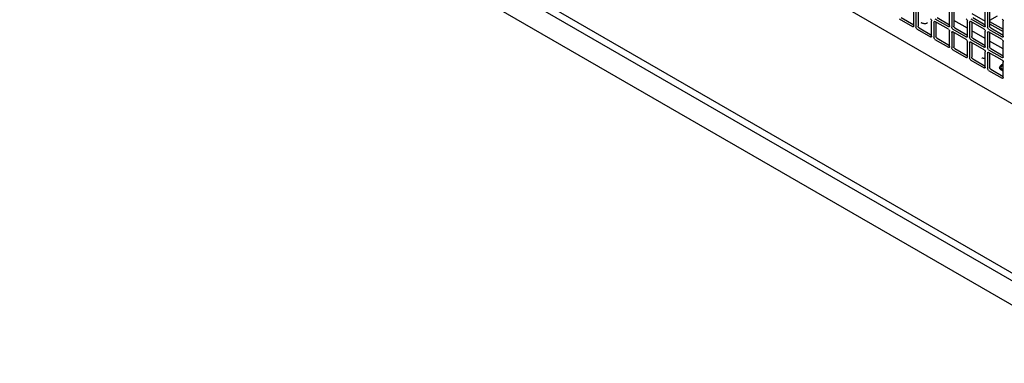
# Model space of a CAD drawing. Units: inches. Extents: x 0 to 425, y 0 to 275.
# Drawn here: x 355 to 364, y 231 to 234 of the extents above; entities that cross this region are included whole.
import ezdxf

# ---------------------------------------------------------------- set-up
doc = ezdxf.new("R2010")
doc.units = ezdxf.units.IN
doc.header["$LTSCALE"] = 23.375
doc.header["$MEASUREMENT"] = 0
doc.layers.get('0').update_dxf_attribs({"linetype": 'CONTINUOUS'})
doc.layers.add('AXIS_PART', color=7, linetype='CONTINUOUS')
doc.layers.add('TOPPLATE', color=7, linetype='CONTINUOUS')

msp = doc.modelspace()

# ---------------------------------------------------------------- linework, layer by layer
at = {"color": 7, "linetype": 'CONTINUOUS'}
for p, q in [((354.5999, 237.4708), (365.6241, 231.106)), ((354.3911, 237.3502), (365.4153, 230.9855)), ((363.3255, 234.4012), (363.449, 234.33)), ((363.4917, 234.46), (363.4917, 234.3175)), ((363.6791, 234.4012), (363.8025, 234.33)), ((363.8453, 234.46), (363.8453, 234.3175)), ((363.9793, 234.2956), (363.8453, 234.373)), ((364.0221, 234.4419), (364.1561, 234.3646)), ((364.0326, 234.4012), (364.1561, 234.33)), ((364.1988, 234.46), (364.1988, 234.3175)), ((363.5023, 234.2992), (363.6257, 234.2279)), ((363.6685, 234.3579), (363.6685, 234.2154)), ((363.8559, 234.2992), (363.9793, 234.2279)), ((364.0221, 234.3579), (364.0221, 234.2154)), ((364.1561, 234.1936), (364.0221, 234.2709)), ((364.1988, 234.3399), (364.3328, 234.2625)), ((364.2094, 234.2992), (364.3328, 234.2279)), ((364.3328, 234.2967), (364.3237, 234.2914)), ((363.6791, 234.1971), (363.8025, 234.1258)), ((363.8453, 234.2559), (363.8453, 234.1134)), ((364.0326, 234.1971), (364.1561, 234.1258)), ((364.1988, 234.2559), (364.1988, 234.1134)), ((363.8559, 234.095), (363.9793, 234.0238)), ((364.0221, 234.1538), (364.0221, 234.0113)), ((364.3328, 234.0915), (364.1988, 234.1689)), ((364.2094, 234.095), (364.3328, 234.0238)), ((364.0326, 233.993), (364.1561, 233.9217)), ((364.1988, 234.0518), (364.1988, 233.9092)), ((364.2094, 233.8909), (364.3328, 233.8197))]:
    msp.add_line(p, q, dxfattribs=at)
at = {"color": 3, "linetype": 'CONTINUOUS'}
for p, q in [((361.7453, 235.096), (366.7831, 232.1875)), ((363.449, 234.3185), (363.449, 234.4725)), ((363.8025, 234.3185), (363.8025, 234.4725)), ((364.1561, 234.3185), (364.1561, 234.4725)), ((363.305, 234.3894), (363.4384, 234.3124)), ((363.4712, 234.4596), (363.4712, 234.3056)), ((363.6257, 234.2164), (363.6257, 234.3704)), ((363.6586, 234.3894), (363.7919, 234.3124)), ((363.8248, 234.4596), (363.8248, 234.3056)), ((363.9793, 234.2164), (363.9793, 234.3704)), ((364.0121, 234.3894), (364.1455, 234.3124)), ((364.1783, 234.4596), (364.1783, 234.3056)), ((364.2747, 234.4162), (364.1988, 234.3724)), ((364.3328, 234.2164), (364.3328, 234.3704)), ((363.4475, 234.3132), (363.4458, 234.3117)), ((363.449, 234.3185), (363.4475, 234.3132)), ((363.4818, 234.2873), (363.6151, 234.2103)), ((363.648, 234.3576), (363.648, 234.2036)), ((363.6511, 234.3644), (363.6533, 234.3651)), ((363.6533, 234.3651), (363.6586, 234.3637)), ((363.7919, 234.2867), (363.6586, 234.3637)), ((363.8011, 234.3132), (363.7994, 234.3117)), ((363.8025, 234.3185), (363.8011, 234.3132)), ((363.8354, 234.2873), (363.9687, 234.2103)), ((364.0016, 234.3576), (364.0016, 234.2036)), ((364.0047, 234.3644), (364.0068, 234.3651)), ((364.0068, 234.3651), (364.0121, 234.3637)), ((364.1455, 234.2867), (364.0121, 234.3637)), ((364.1546, 234.3132), (364.1529, 234.3117)), ((364.1561, 234.3185), (364.1546, 234.3132)), ((364.1889, 234.2873), (364.3223, 234.2103)), ((364.1988, 234.3636), (364.3328, 234.2862)), ((363.6243, 234.2111), (363.6226, 234.2096)), ((363.6257, 234.2164), (363.6243, 234.2111)), ((363.6586, 234.1853), (363.7919, 234.1083)), ((363.8025, 234.1144), (363.8025, 234.2684)), ((363.8248, 234.2555), (363.8248, 234.1015)), ((363.8279, 234.2623), (363.8301, 234.263)), ((363.8301, 234.263), (363.8354, 234.2616)), ((363.9687, 234.1846), (363.8354, 234.2616)), ((363.9779, 234.2112), (363.9762, 234.2096)), ((363.9793, 234.2164), (363.9779, 234.2112)), ((364.0121, 234.1853), (364.1455, 234.1083)), ((364.1561, 234.1144), (364.1561, 234.2684)), ((364.1783, 234.2555), (364.1783, 234.1015)), ((364.1814, 234.2623), (364.1836, 234.263)), ((364.1836, 234.263), (364.1889, 234.2616)), ((364.3223, 234.1846), (364.1889, 234.2616)), ((364.3314, 234.2112), (364.3297, 234.2096)), ((364.3328, 234.2164), (364.3314, 234.2112)), ((363.8011, 234.1091), (363.7994, 234.1075)), ((363.8025, 234.1144), (363.8011, 234.1091)), ((363.8354, 234.0832), (363.9687, 234.0062)), ((363.9793, 234.0123), (363.9793, 234.1663)), ((364.0016, 234.1534), (364.0016, 233.9995)), ((364.0047, 234.1603), (364.0068, 234.161)), ((364.0068, 234.161), (364.0121, 234.1595)), ((364.1455, 234.0826), (364.0121, 234.1595)), ((364.1546, 234.1091), (364.1529, 234.1076)), ((364.1561, 234.1144), (364.1546, 234.1091)), ((364.1889, 234.0832), (364.3223, 234.0062)), ((364.3328, 234.0123), (364.3328, 234.1663)), ((363.9779, 234.007), (363.9762, 234.0055)), ((363.9793, 234.0123), (363.9779, 234.007)), ((364.0121, 233.9811), (364.1455, 233.9041)), ((364.1561, 233.9103), (364.1561, 234.0642)), ((364.1783, 234.0514), (364.1783, 233.8974)), ((364.1814, 234.0582), (364.1836, 234.0589)), ((364.1836, 234.0589), (364.1889, 234.0575)), ((364.3223, 233.9805), (364.1889, 234.0575)), ((364.3314, 234.007), (364.3297, 234.0055)), ((364.3328, 234.0123), (364.3314, 234.007)), ((364.1546, 233.905), (364.1529, 233.9034)), ((364.1561, 233.9103), (364.1546, 233.905)), ((364.3328, 233.8082), (364.3328, 233.9622)), ((364.1889, 233.8791), (364.3223, 233.8021)), ((364.3314, 233.8029), (364.3297, 233.8014)), ((364.3328, 233.8082), (364.3314, 233.8029))]:
    msp.add_line(p, q, dxfattribs=at)
for points in [[(363.6151, 234.3887), (363.6204, 234.384), (363.6243, 234.3773), (363.6257, 234.3704)], [(363.9687, 234.3887), (363.974, 234.3841), (363.9779, 234.3773), (363.9793, 234.3704)], [(364.3223, 234.3887), (364.3275, 234.3841), (364.3314, 234.3773), (364.3328, 234.3704)], [(363.4458, 234.3117), (363.4437, 234.311), (363.4384, 234.3124)], [(363.4818, 234.2873), (363.4765, 234.292), (363.4726, 234.2987), (363.4712, 234.3056)], [(363.648, 234.3576), (363.6494, 234.3628), (363.6511, 234.3644)], [(363.7994, 234.3117), (363.7972, 234.311), (363.7919, 234.3124)], [(363.7919, 234.2867), (363.7972, 234.282), (363.8011, 234.2753), (363.8025, 234.2684)], [(363.8354, 234.2873), (363.8301, 234.292), (363.8262, 234.2987), (363.8248, 234.3056)], [(364.0016, 234.3576), (364.003, 234.3628), (364.0047, 234.3644)], [(364.1529, 234.3117), (364.1508, 234.311), (364.1455, 234.3124)], [(364.1455, 234.2867), (364.1508, 234.282), (364.1546, 234.2753), (364.1561, 234.2684)], [(364.1889, 234.2873), (364.1836, 234.292), (364.1797, 234.2987), (364.1783, 234.3056)], [(363.6226, 234.2096), (363.6204, 234.2089), (363.6151, 234.2103)], [(363.6586, 234.1853), (363.6533, 234.1899), (363.6494, 234.1967), (363.648, 234.2036)], [(363.8248, 234.2555), (363.8262, 234.2608), (363.8279, 234.2623)], [(363.9762, 234.2096), (363.974, 234.2089), (363.9687, 234.2103)], [(363.9687, 234.1846), (363.974, 234.1799), (363.9779, 234.1732), (363.9793, 234.1663)], [(364.0121, 234.1853), (364.0068, 234.1899), (364.003, 234.1967), (364.0016, 234.2036)], [(364.1783, 234.2555), (364.1797, 234.2608), (364.1814, 234.2623)], [(364.3297, 234.2096), (364.3275, 234.2089), (364.3223, 234.2103)], [(364.3223, 234.1846), (364.3275, 234.1799), (364.3314, 234.1732), (364.3328, 234.1663)], [(363.7994, 234.1075), (363.7972, 234.1068), (363.7919, 234.1083)], [(363.8354, 234.0832), (363.8301, 234.0879), (363.8262, 234.0946), (363.8248, 234.1015)], [(364.0016, 234.1534), (364.003, 234.1587), (364.0047, 234.1603)], [(364.1529, 234.1076), (364.1508, 234.1069), (364.1455, 234.1083)], [(364.1455, 234.0826), (364.1508, 234.0779), (364.1546, 234.0712), (364.1561, 234.0642)], [(364.1889, 234.0832), (364.1836, 234.0879), (364.1797, 234.0946), (364.1783, 234.1015)], [(363.9762, 234.0055), (363.974, 234.0048), (363.9687, 234.0062)], [(364.0121, 233.9811), (364.0068, 233.9858), (364.003, 233.9925), (364.0016, 233.9995)], [(364.1783, 234.0514), (364.1797, 234.0567), (364.1814, 234.0582)], [(364.3297, 234.0055), (364.3275, 234.0048), (364.3223, 234.0062)], [(364.3223, 233.9805), (364.3275, 233.9758), (364.3314, 233.9691), (364.3328, 233.9622)], [(364.1529, 233.9034), (364.1508, 233.9027), (364.1455, 233.9041)], [(364.1889, 233.8791), (364.1836, 233.8838), (364.1797, 233.8905), (364.1783, 233.8974)], [(364.3297, 233.8014), (364.3275, 233.8007), (364.3223, 233.8021)]]:
    msp.add_lwpolyline(points, dxfattribs=at)
at = {"color": 7, "linetype": 'CONTINUOUS'}
for points in [[(363.5023, 234.2992), (363.497, 234.3038), (363.4931, 234.3106), (363.4917, 234.3175)], [(363.8559, 234.2992), (363.8506, 234.3038), (363.8467, 234.3106), (363.8453, 234.3175)], [(364.2094, 234.2992), (364.2041, 234.3039), (364.2003, 234.3106), (364.1988, 234.3175)], [(363.6791, 234.1971), (363.6738, 234.2018), (363.6699, 234.2085), (363.6685, 234.2154)], [(364.0326, 234.1971), (364.0273, 234.2018), (364.0235, 234.2085), (364.0221, 234.2154)], [(363.8559, 234.095), (363.8506, 234.0997), (363.8467, 234.1064), (363.8453, 234.1134)], [(364.2094, 234.095), (364.2041, 234.0997), (364.2003, 234.1064), (364.1988, 234.1134)], [(364.0326, 233.993), (364.0273, 233.9977), (364.0235, 234.0044), (364.0221, 234.0113)], [(364.2094, 233.8909), (364.2041, 233.8956), (364.2003, 233.9023), (364.1988, 233.9092)]]:
    msp.add_lwpolyline(points, dxfattribs=at)
for points, knots in [([(364.2981, 233.9072), (364.2981, 233.9122), (364.3024, 233.9234), (364.3115, 233.9303), (364.3168, 233.9334)], [0, 0, 0, 0, 0.449251, 1, 1, 1, 1]), ([(364.3012, 233.8958), (364.3007, 233.8967), (364.299, 233.9003), (364.2981, 233.9043), (364.2981, 233.9072)], [0, 0, 0, 0, 0.260868, 1, 1, 1, 1]), ([(364.3328, 233.8744), (364.3292, 233.8755), (364.3172, 233.8798), (364.3057, 233.8879), (364.3012, 233.8958)], [0, 0, 0, 0, 0.289835, 1, 1, 1, 1]), ([(364.3328, 233.9401), (364.3314, 233.9397), (364.3259, 233.9379), (364.3205, 233.9355), (364.3168, 233.9334)], [0, 0, 0, 0, 0.261862, 1, 1, 1, 1])]:
    msp.add_open_spline(points, degree=3, knots=knots, dxfattribs=at)
at = {"layer": 'AXIS_PART', "color": 7, "linetype": 'CONTINUOUS'}
for p, q in [((363.5239, 234.3491), (363.5236, 234.3493)), ((364.1224, 234.0035), (364.1221, 234.0038)), ((364.3273, 233.9273), (364.3323, 233.9299)), ((364.3323, 233.8846), (364.3273, 233.8872))]:
    msp.add_line(p, q, dxfattribs=at)
for points in [[(363.5262, 234.3475), (363.5244, 234.3486), (363.5239, 234.3491)], [(364.1247, 234.0019), (364.1229, 234.0031), (364.1224, 234.0035)]]:
    msp.add_lwpolyline(points, dxfattribs=at)
for centre, radius, start, end in [((364.3284, 233.9071), 0.0156, 175.00068, 179.58193), ((364.347, 233.893), 0.0396, 119.94252, 126.11032)]:
    msp.add_arc(centre, radius, start, end, dxfattribs=at)
for points, knots in [([(363.5447, 234.3428), (363.541, 234.3433), (363.5347, 234.3444), (363.5285, 234.3462), (363.5262, 234.3475)], [0, 0, 0, 0, 0.590983, 1, 1, 1, 1]), ([(363.5859, 234.3492), (363.5884, 234.3525), (363.5623, 234.3339), (363.5547, 234.3415), (363.5447, 234.3428)], [0, 0, 0, 0, 0.29086, 1, 1, 1, 1]), ([(364.1432, 233.9972), (364.1395, 233.9977), (364.1333, 233.9989), (364.127, 234.0006), (364.1247, 234.0019)], [0, 0, 0, 0, 0.590983, 1, 1, 1, 1]), ([(364.1561, 233.9963), (364.1539, 233.9964), (364.1496, 233.9965), (364.1454, 233.997), (364.1432, 233.9972)], [0, 0, 0, 0, 0.502739, 1, 1, 1, 1]), ([(364.3147, 233.8995), (364.3141, 233.9007), (364.3132, 233.9032), (364.3128, 233.9059), (364.3129, 233.9072)], [0, 0, 0, 0, 0.509185, 1, 1, 1, 1]), ([(364.3129, 233.9085), (364.3131, 233.9102), (364.3139, 233.9136), (364.3157, 233.9166), (364.3167, 233.9181)], [0, 0, 0, 0, 0.483146, 1, 1, 1, 1]), ([(364.3174, 233.8953), (364.3169, 233.896), (364.3159, 233.8973), (364.3151, 233.8988), (364.3147, 233.8995)], [0, 0, 0, 0, 0.510047, 1, 1, 1, 1]), ([(364.3167, 233.9181), (364.3176, 233.9194), (364.3198, 233.9219), (364.3223, 233.924), (364.3237, 233.925)], [0, 0, 0, 0, 0.482638, 1, 1, 1, 1]), ([(364.3273, 233.8872), (364.3253, 233.8883), (364.3218, 233.8907), (364.3187, 233.8937), (364.3174, 233.8953)], [0, 0, 0, 0, 0.524378, 1, 1, 1, 1])]:
    msp.add_open_spline(points, degree=3, knots=knots, dxfattribs=at)
at = {"layer": 'TOPPLATE', "color": 7, "linetype": 'CONTINUOUS'}
msp.add_line((354.8133, 237.4235), (365.4965, 231.2557), dxfattribs=at)

doc.saveas('drawing.dxf')
